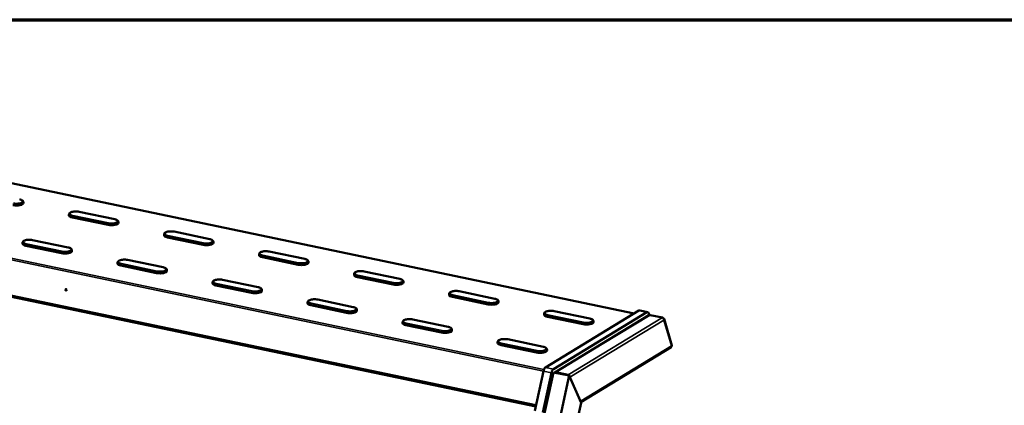
# Model space of a CAD drawing. Units: millimetres. Extents: x 65 to 5860, y 100 to 4100.
# Drawn here: x 3588 to 4446, y 3764 to 4100 of the extents above; entities that cross this region are included whole.
import ezdxf

# ---------------------------------------------------------------- set-up
doc = ezdxf.new("R2010")
doc.units = ezdxf.units.MM
doc.header["$LTSCALE"] = 20
for name, color, linetype, lineweight in [('Border (ISO)', 7, 'Continuous', 70), ('Visible (ISO)', 7, 'Continuous', 50), ('Visible Narrow (ISO)', 7, 'Continuous', 35)]:
    doc.layers.add(name, color=color, linetype=linetype, lineweight=lineweight)

# ---------------------------------------------------------------- blocks, each defined once
blk = doc.blocks.new('Borders Default Border')
at = {"layer": 'Border (ISO)', "flags": 128}
blk.add_lwpolyline([(5, 5), (5, 205), (292, 205), (292, 5), (5, 5)], dxfattribs=at)

msp = doc.modelspace()

# ---------------------------------------------------------------- linework, layer by layer
at = {"layer": 'Visible (ISO)'}
for p, q in [((4123.68, 3843.93), (3302.05, 4015.66)), ((3591.35, 3940.28), (3591.35, 3941.02)), ((3215.22, 3934.76), (4037.84, 3762.82)), ((3631.11, 3929.46), (3631.11, 3930.21)), ((3670.95, 3926.1), (3639.9, 3932.59)), ((3665.12, 3921.12), (3634.07, 3927.61)), ((3634.07, 3927.61), (3665.12, 3921.12)), ((3674.16, 3922.97), (3674.16, 3923.72)), ((3713.91, 3912.15), (3713.91, 3912.9)), ((3753.76, 3908.79), (3722.7, 3915.28)), ((3590.63, 3904.86), (3590.63, 3905.61)), ((3630.47, 3901.5), (3599.42, 3907.99)), ((3747.92, 3903.82), (3716.87, 3910.31)), ((3716.87, 3910.31), (3747.92, 3903.82)), ((3756.96, 3905.66), (3756.96, 3906.41)), ((3624.64, 3896.53), (3593.59, 3903.02)), ((3593.59, 3903.02), (3624.64, 3896.53)), ((3633.68, 3898.37), (3633.68, 3899.12)), ((3836.56, 3891.48), (3805.51, 3897.97)), ((3673.43, 3887.56), (3673.43, 3888.3)), ((3713.27, 3884.2), (3682.22, 3890.69)), ((3796.71, 3894.84), (3796.71, 3895.59)), ((3830.73, 3886.51), (3799.68, 3893)), ((3799.68, 3893), (3830.73, 3886.51)), ((3839.76, 3888.35), (3839.76, 3889.1)), ((3707.44, 3879.22), (3676.39, 3885.71)), ((3676.39, 3885.71), (3707.44, 3879.22)), ((3716.48, 3881.07), (3716.48, 3881.81)), ((3919.36, 3874.18), (3888.31, 3880.67)), ((3756.23, 3870.25), (3756.23, 3871)), ((3796.08, 3866.89), (3765.03, 3873.38)), ((3879.52, 3877.54), (3879.52, 3878.28)), ((3913.53, 3869.2), (3882.48, 3875.69)), ((3882.48, 3875.69), (3913.53, 3869.2)), ((3922.57, 3871.05), (3922.57, 3871.8)), ((3628.35, 3864.24), (3628.93, 3864.12)), ((3790.25, 3861.91), (3759.2, 3868.4)), ((3759.2, 3868.4), (3790.25, 3861.91)), ((3799.28, 3863.76), (3799.28, 3864.51)), ((4002.16, 3856.87), (3971.11, 3863.36)), ((3839.03, 3852.94), (3839.03, 3853.69)), ((3878.88, 3849.58), (3847.83, 3856.07)), ((3962.32, 3860.23), (3962.32, 3860.98)), ((3996.33, 3851.9), (3965.28, 3858.39)), ((3965.28, 3858.39), (3996.33, 3851.9)), ((4005.37, 3853.74), (4005.37, 3854.49)), ((3873.05, 3844.61), (3842, 3851.1)), ((3842, 3851.1), (3873.05, 3844.61)), ((3882.09, 3846.45), (3882.09, 3847.2)), ((4046.44, 3797), (4127.81, 3846.43)), ((4134.71, 3844.99), (4053.34, 3795.56)), ((4084.97, 3839.56), (4053.92, 3846.05)), ((4128.63, 3846.61), (4135.53, 3845.17)), ((3921.84, 3835.63), (3921.84, 3836.38)), ((3961.68, 3832.27), (3930.63, 3838.76)), ((4045.12, 3842.92), (4045.12, 3843.67)), ((4079.14, 3834.59), (4048.09, 3841.08)), ((4048.09, 3841.08), (4079.14, 3834.59)), ((4136.43, 3842.37), (4054.45, 3792.57)), ((4088.17, 3836.43), (4088.17, 3837.18)), ((4136.46, 3842.62), (4136.19, 3842.23)), ((4136.83, 3842.54), (4136.46, 3842.62)), ((4136.96, 3842.57), (4136.54, 3843.95)), ((4148.23, 3840.34), (4137.47, 3842.59)), ((4156.53, 3816.2), (4149.67, 3839.2)), ((3955.85, 3827.3), (3924.8, 3833.79)), ((3924.8, 3833.79), (3955.85, 3827.3)), ((3964.89, 3829.15), (3964.89, 3829.89)), ((4004.64, 3818.33), (4004.64, 3819.08)), ((4044.49, 3814.97), (4013.44, 3821.46)), ((4038.66, 3809.99), (4007.6, 3816.48)), ((4007.6, 3816.48), (4038.66, 3809.99)), ((4047.69, 3811.84), (4047.69, 3812.59)), ((4077.12, 3766.81), (4155.99, 3814.74)), ((4053.28, 3792.68), (3979.74, 3456.69)), ((4037.06, 3759.24), (4044.61, 3793.73)), ((4067.08, 3789.79), (4053.28, 3792.68)), ((4055.37, 3792.71), (4066.13, 3790.46)), ((4067.08, 3789.79), (3993.54, 3453.8)), ((4051.51, 3792.28), (4043.96, 3757.8)), ((4077.4, 3766.16), (4067.08, 3789.79)), ((4067.65, 3788.49), (4076.83, 3767.46)), ((4076.83, 3767.46), (4077.4, 3767.81)), ((4077.4, 3766.16), (4011.41, 3464.66))]:
    msp.add_line(p, q, dxfattribs=at)
for centre, major_axis, ratio, start_param, end_param in [((3585.35, 3940.28), (6, 0), 0.356399, 4.181817, 6.283185), ((3585.35, 3940.28), (6, 0), 0.356399, 4.181817, 6.283185), ((3637.11, 3929.46), (-6, 0), 0.356399, 0, 1.040224), ((3637.11, 3929.46), (-6, 0), 0.356399, 0, 1.040224), ((3668.16, 3922.97), (6, 0), 0.356399, 4.181817, 6.283185), ((3668.16, 3922.97), (6, 0), 0.356399, 4.181817, 6.283185), ((3596.63, 3904.86), (-6, 0), 0.356399, 0, 1.040224), ((3596.63, 3904.86), (-6, 0), 0.356399, 0, 1.040224), ((3719.91, 3912.15), (-6, 0), 0.356399, 0, 1.040224), ((3719.91, 3912.15), (-6, 0), 0.356399, 0, 1.040224), ((3750.96, 3905.66), (6, 0), 0.356399, 4.181817, 6.283185), ((3750.96, 3905.66), (6, 0), 0.356399, 4.181817, 6.283185), ((3627.68, 3898.37), (6, 0), 0.356399, 4.181817, 6.283185), ((3627.68, 3898.37), (6, 0), 0.356399, 4.181817, 6.283185), ((3679.43, 3887.56), (-6, 0), 0.356399, 0, 1.040224), ((3679.43, 3887.56), (-6, 0), 0.356399, 0, 1.040224), ((3802.71, 3894.84), (-6, 0), 0.356399, 0, 1.040224), ((3802.71, 3894.84), (-6, 0), 0.356399, 0, 1.040224), ((3833.76, 3888.35), (6, 0), 0.356399, 4.181817, 6.283185), ((3833.76, 3888.35), (6, 0), 0.356399, 4.181817, 6.283185), ((3710.48, 3881.07), (6, 0), 0.356399, 4.181817, 6.283185), ((3710.48, 3881.07), (6, 0), 0.356399, 4.181817, 6.283185), ((3762.23, 3870.25), (-6, 0), 0.356399, 0, 1.040224), ((3762.23, 3870.25), (-6, 0), 0.356399, 0, 1.040224), ((3885.52, 3877.54), (-6, 0), 0.356399, 0, 1.040224), ((3885.52, 3877.54), (-6, 0), 0.356399, 0, 1.040224), ((3916.57, 3871.05), (6, 0), 0.356399, 4.181817, 6.283185), ((3916.57, 3871.05), (6, 0), 0.356399, 4.181817, 6.283185), ((3628.91, 3864.53), (0.167, 0.659), 0.880996, 0.321407, 2.820185), ((3793.28, 3863.76), (6, 0), 0.356399, 4.181817, 6.283185), ((3793.28, 3863.76), (6, 0), 0.356399, 4.181817, 6.283185), ((3845.03, 3852.94), (-6, 0), 0.356399, 0, 1.040224), ((3845.03, 3852.94), (-6, 0), 0.356399, 0, 1.040224), ((3968.32, 3860.23), (-6, 0), 0.356399, 0, 1.040224), ((3968.32, 3860.23), (-6, 0), 0.356399, 0, 1.040224), ((3999.37, 3853.74), (6, 0), 0.356399, 4.181817, 6.283185), ((3999.37, 3853.74), (6, 0), 0.356399, 4.181817, 6.283185), ((3876.09, 3846.45), (6, 0), 0.356399, 4.181817, 6.283185), ((3876.09, 3846.45), (6, 0), 0.356399, 4.181817, 6.283185), ((4127.81, 3842.7), (0.82, 3.92), 0.472798, 0, 0.416389), ((4134.71, 3841.26), (0.82, 3.92), 0.472798, 5.56511, 6.699574), ((3927.84, 3835.64), (-6, 0), 0.356399, 0, 1.040224), ((3927.84, 3835.64), (-6, 0), 0.356399, 0, 1.040224), ((4051.12, 3842.92), (-6, 0), 0.356399, 0, 1.040224), ((4051.12, 3842.92), (-6, 0), 0.356399, 0, 1.040224), ((4082.17, 3836.43), (6, 0), 0.356399, 4.181817, 6.283185), ((4082.17, 3836.43), (6, 0), 0.356399, 4.181817, 6.283185), ((3958.89, 3829.15), (6, 0), 0.356399, 4.181817, 6.283185), ((3958.89, 3829.15), (6, 0), 0.356399, 4.181817, 6.283185), ((4010.64, 3818.33), (-6, 0), 0.356399, 0, 1.040224), ((4010.64, 3818.33), (-6, 0), 0.356399, 0, 1.040224), ((4041.69, 3811.84), (6, 0), 0.356399, 4.181817, 6.283185), ((4041.69, 3811.84), (6, 0), 0.356399, 4.181817, 6.283185), ((4046.44, 3793.26), (-0.82, -3.92), 0.472798, 3.557981, 4.692445), ((4053.34, 3791.82), (0.82, 3.92), 0.472798, 0.416389, 1.550853), ((4055.37, 3791.06), (-0.91, 1.5), 0.80588, 5.637252, 6.406591), ((4066.13, 3788.81), (0.91, -1.5), 0.80588, 0.924863, 2.495659), ((4075.88, 3768.12), (0.91, -1.5), 0.80588, 0.273359, 0.924863)]:
    msp.add_ellipse(centre, major_axis=major_axis, ratio=ratio, start_param=start_param, end_param=end_param, dxfattribs=at)
msp.add_ellipse((3628.55, 3864.62), major_axis=(-0.167, -0.659), ratio=0.880996, dxfattribs=at)
for points, knots in [([(3591.35, 3941.02), (3591.35, 3941.26), (3591.29, 3941.5), (3591.07, 3941.95), (3590.9, 3942.15), (3590.51, 3942.49), (3590.29, 3942.64), (3589.79, 3942.9), (3589.53, 3943.01), (3588.94, 3943.21), (3588.63, 3943.3), (3588.25, 3943.38), (3588.2, 3943.39), (3588.15, 3943.4)], [0.530572, 0.530572, 0.530572, 0.530572, 0.707462, 0.707462, 0.915506, 0.915506, 1.123551, 1.123551, 1.331596, 1.331596, 1.539641, 1.539641, 1.570796, 1.570796, 1.570796, 1.570796]), ([(3639.9, 3932.59), (3639.34, 3932.7), (3638.74, 3932.78), (3637.51, 3932.87), (3636.89, 3932.87), (3635.67, 3932.8), (3635.08, 3932.73), (3633.96, 3932.52), (3633.44, 3932.38), (3632.49, 3932.01), (3632.07, 3931.78), (3631.58, 3931.34), (3631.44, 3931.18), (3631.19, 3930.77), (3631.11, 3930.49), (3631.11, 3930.21)], [1.570796, 1.570796, 1.570796, 1.570796, 1.915912, 1.915912, 2.252099, 2.252099, 2.587931, 2.587931, 2.93122, 2.93122, 3.296624, 3.296624, 3.463724, 3.463724, 3.672165, 3.672165, 3.672165, 3.672165]), ([(3674.16, 3923.72), (3674.16, 3923.96), (3674.09, 3924.2), (3673.87, 3924.64), (3673.7, 3924.84), (3673.31, 3925.18), (3673.09, 3925.33), (3672.6, 3925.59), (3672.33, 3925.7), (3671.75, 3925.9), (3671.43, 3925.99), (3671.05, 3926.08), (3671, 3926.09), (3670.95, 3926.1)], [0.530572, 0.530572, 0.530572, 0.530572, 0.707462, 0.707462, 0.915506, 0.915506, 1.123551, 1.123551, 1.331596, 1.331596, 1.539641, 1.539641, 1.570796, 1.570796, 1.570796, 1.570796]), ([(3722.7, 3915.28), (3722.15, 3915.4), (3721.54, 3915.48), (3720.32, 3915.56), (3719.69, 3915.56), (3718.48, 3915.5), (3717.88, 3915.43), (3716.76, 3915.22), (3716.24, 3915.07), (3715.29, 3914.7), (3714.87, 3914.48), (3714.38, 3914.03), (3714.24, 3913.87), (3714, 3913.46), (3713.91, 3913.18), (3713.91, 3912.9)], [1.570796, 1.570796, 1.570796, 1.570796, 1.915912, 1.915912, 2.252099, 2.252099, 2.587931, 2.587931, 2.93122, 2.93122, 3.296624, 3.296624, 3.463724, 3.463724, 3.672165, 3.672165, 3.672165, 3.672165]), ([(3599.42, 3907.99), (3598.86, 3908.11), (3598.26, 3908.19), (3597.03, 3908.27), (3596.41, 3908.27), (3595.19, 3908.21), (3594.6, 3908.14), (3593.48, 3907.93), (3592.96, 3907.79), (3592.01, 3907.42), (3591.59, 3907.19), (3591.1, 3906.74), (3590.96, 3906.59), (3590.71, 3906.17), (3590.63, 3905.89), (3590.63, 3905.61)], [1.570796, 1.570796, 1.570796, 1.570796, 1.915912, 1.915912, 2.252099, 2.252099, 2.587931, 2.587931, 2.93122, 2.93122, 3.296624, 3.296624, 3.463724, 3.463724, 3.672165, 3.672165, 3.672165, 3.672165]), ([(3756.96, 3906.41), (3756.96, 3906.65), (3756.9, 3906.89), (3756.67, 3907.34), (3756.5, 3907.53), (3756.11, 3907.88), (3755.89, 3908.02), (3755.4, 3908.28), (3755.13, 3908.4), (3754.55, 3908.6), (3754.24, 3908.68), (3753.86, 3908.77), (3753.81, 3908.78), (3753.76, 3908.79)], [0.530572, 0.530572, 0.530572, 0.530572, 0.707462, 0.707462, 0.915506, 0.915506, 1.123551, 1.123551, 1.331596, 1.331596, 1.539641, 1.539641, 1.570796, 1.570796, 1.570796, 1.570796]), ([(3633.68, 3899.12), (3633.68, 3899.36), (3633.61, 3899.6), (3633.39, 3900.05), (3633.22, 3900.25), (3632.83, 3900.59), (3632.61, 3900.73), (3632.12, 3900.99), (3631.85, 3901.11), (3631.27, 3901.31), (3630.95, 3901.4), (3630.57, 3901.48), (3630.52, 3901.49), (3630.47, 3901.5)], [0.530572, 0.530572, 0.530572, 0.530572, 0.707462, 0.707462, 0.915506, 0.915506, 1.123551, 1.123551, 1.331596, 1.331596, 1.539641, 1.539641, 1.570796, 1.570796, 1.570796, 1.570796]), ([(3805.51, 3897.97), (3804.95, 3898.09), (3804.35, 3898.17), (3803.12, 3898.25), (3802.5, 3898.26), (3801.28, 3898.19), (3800.69, 3898.12), (3799.57, 3897.91), (3799.04, 3897.77), (3798.1, 3897.4), (3797.68, 3897.17), (3797.18, 3896.73), (3797.05, 3896.57), (3796.8, 3896.15), (3796.71, 3895.88), (3796.71, 3895.59)], [1.570796, 1.570796, 1.570796, 1.570796, 1.915912, 1.915912, 2.252099, 2.252099, 2.587931, 2.587931, 2.93122, 2.93122, 3.296624, 3.296624, 3.463724, 3.463724, 3.672165, 3.672165, 3.672165, 3.672165]), ([(3682.22, 3890.69), (3681.67, 3890.8), (3681.06, 3890.88), (3679.84, 3890.96), (3679.21, 3890.97), (3678, 3890.9), (3677.4, 3890.83), (3676.28, 3890.62), (3675.76, 3890.48), (3674.81, 3890.11), (3674.39, 3889.88), (3673.9, 3889.44), (3673.76, 3889.28), (3673.52, 3888.87), (3673.43, 3888.59), (3673.43, 3888.3)], [1.570796, 1.570796, 1.570796, 1.570796, 1.915912, 1.915912, 2.252099, 2.252099, 2.587931, 2.587931, 2.93122, 2.93122, 3.296624, 3.296624, 3.463724, 3.463724, 3.672165, 3.672165, 3.672165, 3.672165]), ([(3839.76, 3889.1), (3839.76, 3889.34), (3839.7, 3889.58), (3839.48, 3890.03), (3839.31, 3890.23), (3838.92, 3890.57), (3838.69, 3890.72), (3838.2, 3890.97), (3837.93, 3891.09), (3837.35, 3891.29), (3837.04, 3891.38), (3836.66, 3891.46), (3836.61, 3891.47), (3836.56, 3891.48)], [0.530572, 0.530572, 0.530572, 0.530572, 0.707462, 0.707462, 0.915506, 0.915506, 1.123551, 1.123551, 1.331596, 1.331596, 1.539641, 1.539641, 1.570796, 1.570796, 1.570796, 1.570796]), ([(3716.48, 3881.81), (3716.48, 3882.06), (3716.42, 3882.29), (3716.19, 3882.74), (3716.02, 3882.94), (3715.63, 3883.28), (3715.41, 3883.43), (3714.92, 3883.69), (3714.65, 3883.8), (3714.07, 3884), (3713.76, 3884.09), (3713.38, 3884.17), (3713.33, 3884.18), (3713.27, 3884.2)], [0.530572, 0.530572, 0.530572, 0.530572, 0.707462, 0.707462, 0.915506, 0.915506, 1.123551, 1.123551, 1.331596, 1.331596, 1.539641, 1.539641, 1.570796, 1.570796, 1.570796, 1.570796]), ([(3888.31, 3880.67), (3887.75, 3880.78), (3887.15, 3880.86), (3885.92, 3880.95), (3885.3, 3880.95), (3884.08, 3880.88), (3883.49, 3880.81), (3882.37, 3880.6), (3881.85, 3880.46), (3880.9, 3880.09), (3880.48, 3879.86), (3879.99, 3879.42), (3879.85, 3879.26), (3879.6, 3878.85), (3879.52, 3878.57), (3879.52, 3878.28)], [1.570796, 1.570796, 1.570796, 1.570796, 1.915912, 1.915912, 2.252099, 2.252099, 2.587931, 2.587931, 2.93122, 2.93122, 3.296624, 3.296624, 3.463724, 3.463724, 3.672165, 3.672165, 3.672165, 3.672165]), ([(3765.03, 3873.38), (3764.47, 3873.49), (3763.87, 3873.57), (3762.64, 3873.66), (3762.02, 3873.66), (3760.8, 3873.59), (3760.21, 3873.53), (3759.09, 3873.31), (3758.56, 3873.17), (3757.62, 3872.8), (3757.2, 3872.57), (3756.7, 3872.13), (3756.57, 3871.97), (3756.32, 3871.56), (3756.23, 3871.28), (3756.23, 3871)], [1.570796, 1.570796, 1.570796, 1.570796, 1.915912, 1.915912, 2.252099, 2.252099, 2.587931, 2.587931, 2.93122, 2.93122, 3.296624, 3.296624, 3.463724, 3.463724, 3.672165, 3.672165, 3.672165, 3.672165]), ([(3922.57, 3871.8), (3922.57, 3872.04), (3922.5, 3872.27), (3922.28, 3872.72), (3922.11, 3872.92), (3921.72, 3873.26), (3921.5, 3873.41), (3921.01, 3873.67), (3920.74, 3873.78), (3920.16, 3873.98), (3919.84, 3874.07), (3919.46, 3874.16), (3919.41, 3874.17), (3919.36, 3874.18)], [0.530572, 0.530572, 0.530572, 0.530572, 0.707462, 0.707462, 0.915506, 0.915506, 1.123551, 1.123551, 1.331596, 1.331596, 1.539641, 1.539641, 1.570796, 1.570796, 1.570796, 1.570796]), ([(3799.28, 3864.51), (3799.28, 3864.75), (3799.22, 3864.99), (3799, 3865.43), (3798.83, 3865.63), (3798.44, 3865.97), (3798.21, 3866.12), (3797.72, 3866.38), (3797.45, 3866.49), (3796.87, 3866.69), (3796.56, 3866.78), (3796.18, 3866.87), (3796.13, 3866.88), (3796.08, 3866.89)], [0.530572, 0.530572, 0.530572, 0.530572, 0.707462, 0.707462, 0.915506, 0.915506, 1.123551, 1.123551, 1.331596, 1.331596, 1.539641, 1.539641, 1.570796, 1.570796, 1.570796, 1.570796]), ([(3971.11, 3863.36), (3970.56, 3863.48), (3969.95, 3863.56), (3968.72, 3863.64), (3968.1, 3863.64), (3966.89, 3863.58), (3966.29, 3863.51), (3965.17, 3863.3), (3964.65, 3863.15), (3963.7, 3862.78), (3963.28, 3862.56), (3962.79, 3862.11), (3962.65, 3861.95), (3962.41, 3861.54), (3962.32, 3861.26), (3962.32, 3860.98)], [1.570796, 1.570796, 1.570796, 1.570796, 1.915912, 1.915912, 2.252099, 2.252099, 2.587931, 2.587931, 2.93122, 2.93122, 3.296624, 3.296624, 3.463724, 3.463724, 3.672165, 3.672165, 3.672165, 3.672165]), ([(3847.83, 3856.07), (3847.27, 3856.19), (3846.67, 3856.27), (3845.44, 3856.35), (3844.82, 3856.35), (3843.6, 3856.29), (3843.01, 3856.22), (3841.89, 3856.01), (3841.37, 3855.86), (3840.42, 3855.5), (3840, 3855.27), (3839.51, 3854.82), (3839.37, 3854.67), (3839.12, 3854.25), (3839.03, 3853.97), (3839.03, 3853.69)], [1.570796, 1.570796, 1.570796, 1.570796, 1.915912, 1.915912, 2.252099, 2.252099, 2.587931, 2.587931, 2.93122, 2.93122, 3.296624, 3.296624, 3.463724, 3.463724, 3.672165, 3.672165, 3.672165, 3.672165]), ([(4005.37, 3854.49), (4005.37, 3854.73), (4005.31, 3854.97), (4005.08, 3855.41), (4004.91, 3855.61), (4004.52, 3855.96), (4004.3, 3856.1), (4003.81, 3856.36), (4003.54, 3856.47), (4002.96, 3856.68), (4002.64, 3856.76), (4002.26, 3856.85), (4002.21, 3856.86), (4002.16, 3856.87)], [0.530572, 0.530572, 0.530572, 0.530572, 0.707462, 0.707462, 0.915506, 0.915506, 1.123551, 1.123551, 1.331596, 1.331596, 1.539641, 1.539641, 1.570796, 1.570796, 1.570796, 1.570796]), ([(3882.09, 3847.2), (3882.09, 3847.44), (3882.02, 3847.68), (3881.8, 3848.13), (3881.63, 3848.33), (3881.24, 3848.67), (3881.02, 3848.81), (3880.53, 3849.07), (3880.26, 3849.19), (3879.67, 3849.39), (3879.36, 3849.47), (3878.98, 3849.56), (3878.93, 3849.57), (3878.88, 3849.58)], [0.530572, 0.530572, 0.530572, 0.530572, 0.707462, 0.707462, 0.915506, 0.915506, 1.123551, 1.123551, 1.331596, 1.331596, 1.539641, 1.539641, 1.570796, 1.570796, 1.570796, 1.570796]), ([(4053.92, 3846.05), (4053.36, 3846.17), (4052.75, 3846.25), (4051.53, 3846.33), (4050.91, 3846.34), (4049.69, 3846.27), (4049.09, 3846.2), (4047.98, 3845.99), (4047.45, 3845.85), (4046.5, 3845.48), (4046.08, 3845.25), (4045.59, 3844.8), (4045.45, 3844.65), (4045.21, 3844.23), (4045.12, 3843.96), (4045.12, 3843.67)], [1.570796, 1.570796, 1.570796, 1.570796, 1.915912, 1.915912, 2.252099, 2.252099, 2.587931, 2.587931, 2.93122, 2.93122, 3.296624, 3.296624, 3.463724, 3.463724, 3.672165, 3.672165, 3.672165, 3.672165]), ([(3930.63, 3838.76), (3930.08, 3838.88), (3929.47, 3838.96), (3928.24, 3839.04), (3927.62, 3839.05), (3926.41, 3838.98), (3925.81, 3838.91), (3924.69, 3838.7), (3924.17, 3838.56), (3923.22, 3838.19), (3922.8, 3837.96), (3922.31, 3837.52), (3922.17, 3837.36), (3921.93, 3836.94), (3921.84, 3836.67), (3921.84, 3836.38)], [1.570796, 1.570796, 1.570796, 1.570796, 1.915912, 1.915912, 2.252099, 2.252099, 2.587931, 2.587931, 2.93122, 2.93122, 3.296624, 3.296624, 3.463724, 3.463724, 3.672165, 3.672165, 3.672165, 3.672165]), ([(4088.17, 3837.18), (4088.17, 3837.42), (4088.11, 3837.66), (4087.89, 3838.11), (4087.71, 3838.31), (4087.33, 3838.65), (4087.1, 3838.79), (4086.61, 3839.05), (4086.34, 3839.17), (4085.76, 3839.37), (4085.45, 3839.46), (4085.07, 3839.54), (4085.02, 3839.55), (4084.97, 3839.56)], [0.530572, 0.530572, 0.530572, 0.530572, 0.707462, 0.707462, 0.915506, 0.915506, 1.123551, 1.123551, 1.331596, 1.331596, 1.539641, 1.539641, 1.570796, 1.570796, 1.570796, 1.570796]), ([(4148.23, 3840.34), (4148.74, 3840.19), (4149.24, 3839.68), (4149.44, 3839.05), (4149.53, 3838.79), (4149.56, 3838.51), (4149.54, 3838.25)], [-1, -1, -1, -1, -0.2939453, -0.2939453, -0.2939453, 0, 0, 0, 0]), ([(4148.8, 3840.03), (4149.35, 3839.83), (4149.71, 3839.4), (4149.71, 3838.9), (4149.72, 3838.68), (4149.66, 3838.46), (4149.54, 3838.25)], [-0.9768101, -0.9768101, -0.9768101, -0.9768101, -0.2939453, -0.2939453, -0.2939453, 0, 0, 0, 0]), ([(3964.89, 3829.89), (3964.89, 3830.13), (3964.83, 3830.37), (3964.6, 3830.82), (3964.43, 3831.02), (3964.04, 3831.36), (3963.82, 3831.51), (3963.33, 3831.77), (3963.06, 3831.88), (3962.48, 3832.08), (3962.16, 3832.17), (3961.78, 3832.25), (3961.73, 3832.26), (3961.68, 3832.27)], [0.530572, 0.530572, 0.530572, 0.530572, 0.707462, 0.707462, 0.915506, 0.915506, 1.123551, 1.123551, 1.331596, 1.331596, 1.539641, 1.539641, 1.570796, 1.570796, 1.570796, 1.570796]), ([(4013.44, 3821.46), (4012.88, 3821.57), (4012.27, 3821.65), (4011.05, 3821.74), (4010.43, 3821.74), (4009.21, 3821.67), (4008.61, 3821.6), (4007.5, 3821.39), (4006.97, 3821.25), (4006.02, 3820.88), (4005.6, 3820.65), (4005.11, 3820.21), (4004.97, 3820.05), (4004.73, 3819.64), (4004.64, 3819.36), (4004.64, 3819.08)], [1.570796, 1.570796, 1.570796, 1.570796, 1.915912, 1.915912, 2.252099, 2.252099, 2.587931, 2.587931, 2.93122, 2.93122, 3.296624, 3.296624, 3.463724, 3.463724, 3.672165, 3.672165, 3.672165, 3.672165]), ([(4047.69, 3812.59), (4047.69, 3812.83), (4047.63, 3813.07), (4047.4, 3813.51), (4047.23, 3813.71), (4046.85, 3814.05), (4046.62, 3814.2), (4046.13, 3814.46), (4045.86, 3814.57), (4045.28, 3814.77), (4044.97, 3814.86), (4044.59, 3814.95), (4044.54, 3814.96), (4044.49, 3814.97)], [0.530572, 0.530572, 0.530572, 0.530572, 0.707462, 0.707462, 0.915506, 0.915506, 1.123551, 1.123551, 1.331596, 1.331596, 1.539641, 1.539641, 1.570796, 1.570796, 1.570796, 1.570796]), ([(4155.99, 3814.74), (4156.12, 3814.82), (4156.22, 3814.95), (4156.27, 3815.12), (4156.32, 3815.29), (4156.32, 3815.5), (4156.26, 3815.72)], [-0.588786, -0.588786, -0.588786, -0.588786, -0.2939453, -0.2939453, -0.2939453, 0, 0, 0, 0]), ([(4156.53, 3816.2), (4156.55, 3816.15), (4156.55, 3816.1), (4156.53, 3816.05), (4156.5, 3815.94), (4156.41, 3815.83), (4156.26, 3815.72)], [-0.4355304, -0.4355304, -0.4355304, -0.4355304, -0.2939453, -0.2939453, -0.2939453, 0, 0, 0, 0])]:
    msp.add_open_spline(points, degree=3, knots=knots, dxfattribs=at)
for points in [[(4136.54, 3842.43), (4136.5, 3842.41), (4136.46, 3842.39), (4136.43, 3842.37)], [(4137.47, 3842.59), (4137.14, 3842.62), (4136.81, 3842.57), (4136.54, 3842.43)]]:
    msp.add_open_spline(points, degree=3, dxfattribs=at)
at = {"layer": 'Visible Narrow (ISO)'}
for p, q in [((4123.51, 3843.82), (3301.72, 4015.59)), ((4044.61, 3793.73), (3221.23, 3965.82)), ((3221.97, 3967.13), (4045.04, 3795.1)), ((4038.19, 3764.41), (3214.82, 3936.51)), ((3639.74, 3932.55), (3670.79, 3926.06)), ((3634.07, 3928.36), (3665.12, 3921.87)), ((3634.07, 3927.61), (3634.07, 3928.36)), ((3665.53, 3922.86), (3634.47, 3929.35)), ((3665.12, 3921.12), (3665.12, 3921.87)), ((3722.54, 3915.24), (3753.59, 3908.75)), ((3625.05, 3898.27), (3593.99, 3904.76)), ((3599.26, 3907.96), (3630.31, 3901.47)), ((3716.87, 3911.05), (3747.92, 3904.56)), ((3716.87, 3910.31), (3716.87, 3911.05)), ((3748.33, 3905.56), (3717.28, 3912.05)), ((3747.92, 3903.82), (3747.92, 3904.56)), ((3593.59, 3903.77), (3624.64, 3897.28)), ((3593.59, 3903.02), (3593.59, 3903.77)), ((3624.64, 3896.53), (3624.64, 3897.28)), ((3805.34, 3897.94), (3836.39, 3891.45)), ((3707.85, 3880.96), (3676.8, 3887.45)), ((3682.06, 3890.65), (3713.11, 3884.16)), ((3799.68, 3893.75), (3830.73, 3887.26)), ((3799.68, 3893), (3799.68, 3893.75)), ((3831.13, 3888.25), (3800.08, 3894.74)), ((3830.73, 3886.51), (3830.73, 3887.26)), ((3676.39, 3886.46), (3707.44, 3879.97)), ((3676.39, 3885.71), (3676.39, 3886.46)), ((3707.44, 3879.22), (3707.44, 3879.97)), ((3888.15, 3880.63), (3919.2, 3874.14)), ((3790.65, 3863.66), (3759.6, 3870.15)), ((3764.86, 3873.34), (3795.91, 3866.85)), ((3882.48, 3876.44), (3913.53, 3869.95)), ((3882.48, 3875.69), (3882.48, 3876.44)), ((3913.93, 3870.94), (3882.88, 3877.43)), ((3913.53, 3869.2), (3913.53, 3869.95)), ((3759.2, 3869.15), (3790.25, 3862.66)), ((3759.2, 3868.4), (3759.2, 3869.15)), ((3790.25, 3861.91), (3790.25, 3862.66)), ((3970.95, 3863.32), (4002, 3856.83)), ((3873.45, 3846.35), (3842.4, 3852.84)), ((3847.67, 3856.04), (3878.72, 3849.55)), ((3965.28, 3859.13), (3996.33, 3852.64)), ((3965.28, 3858.39), (3965.28, 3859.13)), ((3996.74, 3853.64), (3965.69, 3860.13)), ((3842, 3851.85), (3873.05, 3845.36)), ((3842, 3851.1), (3842, 3851.85)), ((3873.05, 3844.61), (3873.05, 3845.36)), ((3996.33, 3851.9), (3996.33, 3852.64)), ((4053.75, 3846.02), (4084.8, 3839.53)), ((4127.81, 3846.43), (4134.71, 3844.99)), ((3956.26, 3829.04), (3925.21, 3835.53)), ((3930.47, 3838.73), (3961.52, 3832.24)), ((4048.09, 3841.83), (4079.14, 3835.34)), ((4048.09, 3841.08), (4048.09, 3841.83)), ((4079.54, 3836.33), (4048.49, 3842.82)), ((4137.47, 3842.59), (4055.37, 3792.71)), ((4066.13, 3790.46), (4148.23, 3840.34)), ((4149.54, 3838.25), (4067.65, 3788.49)), ((4156.26, 3815.72), (4149.54, 3838.25)), ((3924.8, 3834.54), (3955.85, 3828.05)), ((3924.8, 3833.79), (3924.8, 3834.54)), ((3955.85, 3827.3), (3955.85, 3828.05)), ((4079.14, 3834.59), (4079.14, 3835.34)), ((4013.27, 3821.42), (4044.32, 3814.93)), ((4007.6, 3817.23), (4038.66, 3810.74)), ((4007.6, 3816.48), (4007.6, 3817.23)), ((4039.06, 3811.73), (4008.01, 3818.22)), ((4038.66, 3809.99), (4038.66, 3810.74)), ((4077.4, 3767.81), (4156.26, 3815.72)), ((4044.61, 3793.73), (4051.51, 3792.28)), ((4053.34, 3795.56), (4046.44, 3797))]:
    msp.add_line(p, q, dxfattribs=at)
for centre, major_axis, ratio, start_param, end_param in [((3585.35, 3941.02), (6, 0), 0.356399, 4.181817, 6.283185), ((3585.35, 3941.77), (5.2, 0), 0.356399, 4.181817, 7.32341), ((3637.11, 3930.21), (-6, 0), 0.356399, 0, 1.040224), ((3637.11, 3930.95), (-5.2, 0), 0.356399, 4.181817, 7.32341), ((3639.74, 3931.8), (0.164, 0.783), 0.472798, 0, 0.416389), ((3634.47, 3928.61), (-0.164, -0.783), 0.472798, 3.557981, 5.128778), ((3668.16, 3923.72), (6, 0), 0.356399, 4.181817, 6.283185), ((3665.53, 3922.12), (0.164, 0.783), 0.472798, 0.416389, 1.987185), ((3668.16, 3924.46), (5.2, 0), 0.356399, 4.181817, 7.32341), ((3670.79, 3925.31), (0.164, 0.783), 0.472798, 0, 0.416389), ((3719.91, 3912.9), (-6, 0), 0.356399, 0, 1.040224), ((3719.91, 3913.65), (-5.2, 0), 0.356399, 4.181817, 7.32341), ((3722.54, 3914.5), (0.164, 0.783), 0.472798, 0, 0.416389), ((3596.63, 3905.61), (-6, 0), 0.356399, 0, 1.040224), ((3596.63, 3906.36), (-5.2, 0), 0.356399, 4.181817, 7.32341), ((3593.99, 3904.01), (-0.164, -0.783), 0.472798, 3.557981, 5.128778), ((3599.26, 3907.21), (0.164, 0.783), 0.472798, 0, 0.416389), ((3717.28, 3911.3), (-0.164, -0.783), 0.472798, 3.557981, 5.128778), ((3750.96, 3906.41), (6, 0), 0.356399, 4.181817, 6.283185), ((3748.33, 3904.81), (0.164, 0.783), 0.472798, 0.416389, 1.987185), ((3750.96, 3907.16), (5.2, 0), 0.356399, 4.181817, 7.32341), ((3753.59, 3908.01), (0.164, 0.783), 0.472798, 0, 0.416389), ((3627.68, 3899.12), (6, 0), 0.356399, 4.181817, 6.283185), ((3625.05, 3897.52), (0.164, 0.783), 0.472798, 0.416389, 1.987185), ((3627.68, 3899.87), (5.2, 0), 0.356399, 4.181817, 7.32341), ((3630.31, 3900.72), (0.164, 0.783), 0.472798, 0, 0.416389), ((3802.71, 3896.34), (-5.2, 0), 0.356399, 4.181817, 7.32341), ((3805.34, 3897.19), (0.164, 0.783), 0.472798, 0, 0.416389), ((3679.43, 3888.3), (-6, 0), 0.356399, 0, 1.040224), ((3679.43, 3889.05), (-5.2, 0), 0.356399, 4.181817, 7.32341), ((3676.8, 3886.7), (-0.164, -0.783), 0.472798, 3.557981, 5.128778), ((3682.06, 3889.9), (0.164, 0.783), 0.472798, 0, 0.416389), ((3802.71, 3895.59), (-6, 0), 0.356399, 0, 1.040224), ((3800.08, 3893.99), (-0.164, -0.783), 0.472798, 3.557981, 5.128778), ((3833.76, 3889.1), (6, 0), 0.356399, 4.181817, 6.283185), ((3831.13, 3887.5), (0.164, 0.783), 0.472798, 0.416389, 1.987185), ((3833.76, 3889.85), (5.2, 0), 0.356399, 4.181817, 7.32341), ((3836.39, 3890.7), (0.164, 0.783), 0.472798, 0, 0.416389), ((3710.48, 3881.81), (6, 0), 0.356399, 4.181817, 6.283185), ((3707.85, 3880.21), (0.164, 0.783), 0.472798, 0.416389, 1.987185), ((3710.48, 3882.56), (5.2, 0), 0.356399, 4.181817, 7.32341), ((3713.11, 3883.41), (0.164, 0.783), 0.472798, 0, 0.416389), ((3885.52, 3879.03), (-5.2, 0), 0.356399, 4.181817, 7.32341), ((3888.15, 3879.88), (0.164, 0.783), 0.472798, 0, 0.416389), ((3762.23, 3871), (-6, 0), 0.356399, 0, 1.040224), ((3762.23, 3871.74), (-5.2, 0), 0.356399, 4.181817, 7.32341), ((3759.6, 3869.4), (-0.164, -0.783), 0.472798, 3.557981, 5.128778), ((3764.86, 3872.6), (0.164, 0.783), 0.472798, 0, 0.416389), ((3885.52, 3878.28), (-6, 0), 0.356399, 0, 1.040224), ((3882.88, 3876.69), (-0.164, -0.783), 0.472798, 3.557981, 5.128778), ((3916.57, 3871.79), (6, 0), 0.356399, 4.181817, 6.283185), ((3913.93, 3870.2), (0.164, 0.783), 0.472798, 0.416389, 1.987185), ((3916.57, 3872.54), (5.2, 0), 0.356399, 4.181817, 7.32341), ((3919.2, 3873.39), (0.164, 0.783), 0.472798, 0, 0.416389), ((3793.28, 3864.51), (6, 0), 0.356399, 4.181817, 6.283185), ((3790.65, 3862.91), (0.164, 0.783), 0.472798, 0.416389, 1.987185), ((3793.28, 3865.25), (5.2, 0), 0.356399, 4.181817, 7.32341), ((3795.91, 3866.11), (0.164, 0.783), 0.472798, 0, 0.416389), ((3968.32, 3861.73), (-5.2, 0), 0.356399, 4.181817, 7.32341), ((3970.95, 3862.58), (0.164, 0.783), 0.472798, 0, 0.416389), ((3845.03, 3853.69), (-6, 0), 0.356399, 0, 1.040224), ((3845.03, 3854.44), (-5.2, 0), 0.356399, 4.181817, 7.32341), ((3842.4, 3852.09), (-0.164, -0.783), 0.472798, 3.557981, 5.128778), ((3847.67, 3855.29), (0.164, 0.783), 0.472798, 0, 0.416389), ((3968.32, 3860.98), (-6, 0), 0.356399, 0, 1.040224), ((3965.69, 3859.38), (-0.164, -0.783), 0.472798, 3.557981, 5.128778), ((3999.37, 3854.49), (6, 0), 0.356399, 4.181817, 6.283185), ((3996.74, 3852.89), (0.164, 0.783), 0.472798, 0.416389, 1.987185), ((3999.37, 3855.24), (5.2, 0), 0.356399, 4.181817, 7.32341), ((4002, 3856.09), (0.164, 0.783), 0.472798, 0, 0.416389), ((3876.09, 3847.2), (6, 0), 0.356399, 4.181817, 6.283185), ((3873.45, 3845.6), (0.164, 0.783), 0.472798, 0.416389, 1.987185), ((3876.09, 3847.95), (5.2, 0), 0.356399, 4.181817, 7.32341), ((3878.72, 3848.8), (0.164, 0.783), 0.472798, 0, 0.416389), ((4051.12, 3844.42), (-5.2, 0), 0.356399, 4.181817, 7.32341), ((4053.75, 3845.27), (0.164, 0.783), 0.472798, 0, 0.416389), ((3927.84, 3836.38), (-6, 0), 0.356399, 0, 1.040224), ((3927.84, 3837.13), (-5.2, 0), 0.356399, 4.181817, 7.32341), ((3925.21, 3834.78), (-0.164, -0.783), 0.472798, 3.557981, 5.128778), ((3930.47, 3837.98), (0.164, 0.783), 0.472798, 0, 0.416389), ((4051.12, 3843.67), (-6, 0), 0.356399, 0, 1.040224), ((4048.49, 3842.07), (-0.164, -0.783), 0.472798, 3.557981, 5.128778), ((4082.17, 3837.18), (6, 0), 0.356399, 4.181817, 6.283185), ((4079.54, 3835.58), (0.164, 0.783), 0.472798, 0.416389, 1.987185), ((4082.17, 3837.93), (5.2, 0), 0.356399, 4.181817, 7.32341), ((4084.8, 3838.78), (0.164, 0.783), 0.472798, 0, 0.416389), ((3958.89, 3829.89), (6, 0), 0.356399, 4.181817, 6.283185), ((3956.26, 3828.29), (0.164, 0.783), 0.472798, 0.416389, 1.987185), ((3958.89, 3830.64), (5.2, 0), 0.356399, 4.181817, 7.32341), ((3961.52, 3831.49), (0.164, 0.783), 0.472798, 0, 0.416389), ((4010.64, 3819.08), (-6, 0), 0.356399, 0, 1.040224), ((4010.64, 3819.82), (-5.2, 0), 0.356399, 4.181817, 7.32341), ((4013.27, 3820.67), (0.164, 0.783), 0.472798, 0, 0.416389), ((4008.01, 3817.48), (-0.164, -0.783), 0.472798, 3.557981, 5.128778), ((4041.69, 3812.59), (6, 0), 0.356399, 4.181817, 6.283185), ((4039.06, 3810.99), (0.164, 0.783), 0.472798, 0.416389, 1.987185), ((4041.69, 3813.33), (5.2, 0), 0.356399, 4.181817, 7.32341), ((4044.32, 3814.18), (0.164, 0.783), 0.472798, 0, 0.416389)]:
    msp.add_ellipse(centre, major_axis=major_axis, ratio=ratio, start_param=start_param, end_param=end_param, dxfattribs=at)

# ---------------------------------------------------------------- block references
at = {"xscale": 20, "yscale": 20, "zscale": 20}
msp.add_blockref('Borders Default Border', (0, 0), dxfattribs=at)

doc.saveas('drawing.dxf')
